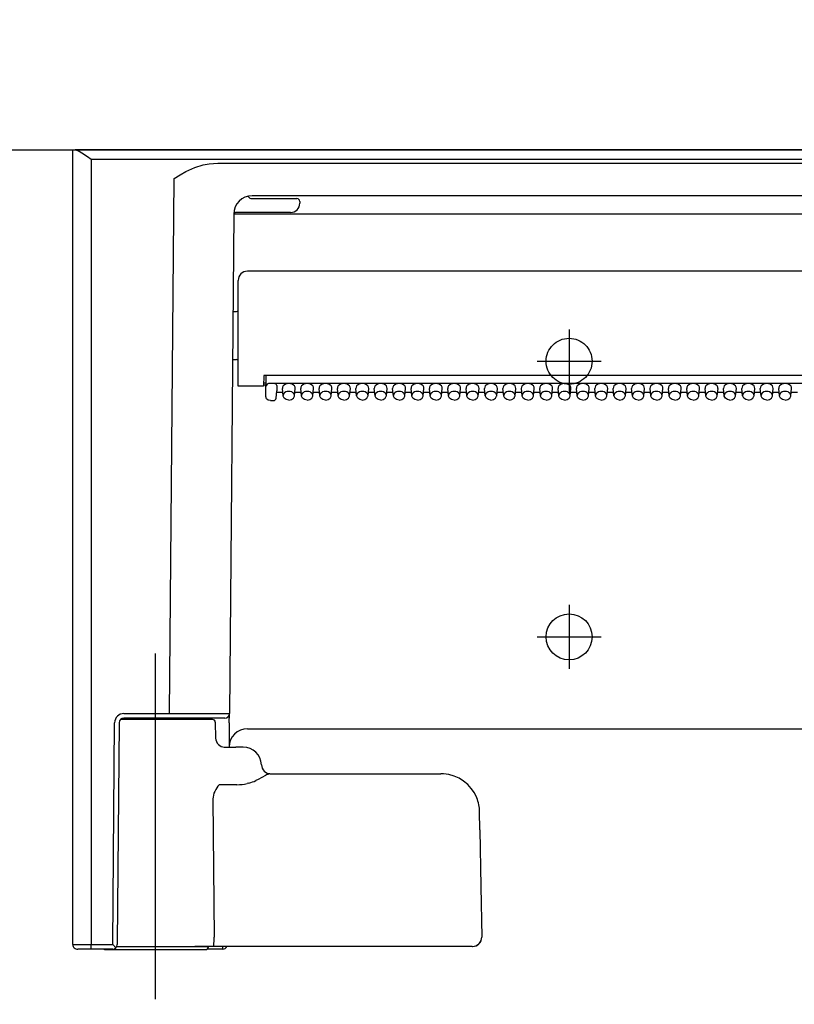
# Model space of a CAD drawing. Units: millimetres. Extents: x -395 to -10, y 7 to 287.
# Drawn here: x -281 to -276, y 114 to 120 of the extents above; entities that cross this region are included whole.
import ezdxf

# ---------------------------------------------------------------- set-up
doc = ezdxf.new("R2010")
doc.units = ezdxf.units.MM
doc.linetypes.add('CENTER', pattern=[12, 7.5, -1.5, 1.5, -1.5])
doc.linetypes.add('DASHED', pattern=[4.5, 3, -1.5])
doc.styles.get("Standard").update_dxf_attribs({"font": 'ROMANS', "bigfont": 'BIGFONT'})
doc.dimstyles.new('ISO-25', dxfattribs={"dimtxt": 2.5, "dimasz": 2.5, "dimexe": 1.25, "dimexo": 0.625, "dimtad": 1, "dimtxsty": 'Standard', "dimcen": 2.5, "dimadec": 0, "dimazin": 0, "dimtfac": 1, "dimtmove": 0, "dimatfit": 3, "dimfxl": 1, "dimarcsym": 0})

# ---------------------------------------------------------------- blocks, each defined once
blk = doc.blocks.new('VIS_ULD22R___H20008')
at = {"color": 0, "linetype": 'Continuous'}
blk.add_line((-308.6327, 119.1004), (-249.1327, 119.1004), dxfattribs=at)
blk = doc.blocks.new('VIS_ULD22R___H20015')
at = {"color": 160, "linetype": 'Continuous'}
for p, q in [((-280.2327, 119.1004), (-280.2195, 119.1004)), ((-280.2327, 114.7754), (-280.2327, 119.1004)), ((-264.3958, 119.1004), (-280.2195, 119.1004)), ((-280.2195, 119.1004), (-280.213, 119.0994)), ((-280.213, 119.0994), (-280.198, 119.0931)), ((-280.198, 119.0931), (-280.1834, 119.0846)), ((-280.1834, 119.0846), (-280.153, 119.0643)), ((-280.153, 119.0643), (-280.1333, 119.0504)), ((-280.1333, 119.0504), (-280.1327, 119.0499)), ((-280.1327, 119.0499), (-264.4827, 119.0499)), ((-280.1327, 119.0499), (-280.1327, 114.7752)), ((-279.5232, 119.0193), (-279.491, 119.0253)), ((-279.491, 119.0253), (-279.4442, 119.0285)), ((-279.4442, 119.0285), (-273.0711, 119.0285)), ((-279.6493, 118.9656), (-279.618, 118.9837)), ((-279.618, 118.9837), (-279.5692, 119.0055)), ((-279.5692, 119.0055), (-279.5232, 119.0193)), ((-279.7059, 116.0327), (-279.6805, 118.9442)), ((-279.6805, 118.9442), (-279.6493, 118.9656)), ((-279.2793, 118.8479), (-279.2786, 118.8481)), ((-273.2581, 118.8504), (-279.2577, 118.8504)), ((-279.2577, 118.8354), (-279.047, 118.8354)), ((-279.047, 118.8354), (-279.0135, 118.8354)), ((-278.9977, 118.8204), (-278.9977, 118.8104)), ((-279.0477, 118.7604), (-279.3427, 118.7604)), ((-279.3572, 118.7516), (-279.3809, 116.0327)), ((-273.2581, 118.7502), (-279.2572, 118.7502)), ((-273.2327, 118.4404), (-279.2827, 118.4404)), ((-279.3327, 117.8154), (-279.3327, 118.3904)), ((-279.3618, 118.2204), (-279.3427, 118.2204)), ((-279.3641, 117.9604), (-279.3427, 117.9604)), ((-279.1942, 117.8726), (-279.1952, 117.8154)), ((-273.3212, 117.8726), (-279.1942, 117.8726)), ((-279.1824, 117.8726), (-279.1824, 117.8202)), ((-279.2827, 117.8154), (-279.3327, 117.8154)), ((-279.1952, 117.8154), (-279.2827, 117.8154)), ((-279.1824, 117.8204), (-279.1951, 117.8204)), ((-279.1948, 117.8329), (-279.1824, 117.8329)), ((-279.1827, 117.7863), (-279.1827, 117.8182)), ((-279.1816, 117.8221), (-279.1816, 117.8153)), ((-273.3486, 117.8288), (-279.1677, 117.8288)), ((-279.1227, 117.8182), (-279.1227, 117.7899)), ((-279.0886, 117.7628), (-279.0926, 117.8023)), ((-279.0267, 117.7628), (-279.0227, 117.8023)), ((-278.9886, 117.7628), (-278.9926, 117.8023)), ((-278.9267, 117.7628), (-278.9227, 117.8023)), ((-278.8886, 117.7628), (-278.8926, 117.8023)), ((-278.8267, 117.7628), (-278.8227, 117.8023)), ((-278.7886, 117.7628), (-278.7926, 117.8023)), ((-278.7267, 117.7628), (-278.7227, 117.8023)), ((-278.6886, 117.7628), (-278.6926, 117.8023)), ((-278.6267, 117.7628), (-278.6227, 117.8023)), ((-278.5886, 117.7628), (-278.5926, 117.8023)), ((-278.5267, 117.7628), (-278.5227, 117.8023)), ((-278.4886, 117.7628), (-278.4926, 117.8023)), ((-278.4267, 117.7628), (-278.4227, 117.8023)), ((-278.3886, 117.7628), (-278.3926, 117.8023)), ((-278.3267, 117.7628), (-278.3227, 117.8023)), ((-278.2886, 117.7628), (-278.2926, 117.8023)), ((-278.2267, 117.7628), (-278.2227, 117.8023)), ((-278.1886, 117.7628), (-278.1926, 117.8023)), ((-278.1267, 117.7628), (-278.1227, 117.8023)), ((-278.0886, 117.7628), (-278.0926, 117.8023)), ((-278.0267, 117.7628), (-278.0227, 117.8023)), ((-277.9886, 117.7628), (-277.9926, 117.8023)), ((-277.9267, 117.7628), (-277.9227, 117.8023)), ((-277.8886, 117.7628), (-277.8926, 117.8023)), ((-277.8267, 117.7628), (-277.8227, 117.8023)), ((-277.7886, 117.7628), (-277.7926, 117.8023)), ((-277.7267, 117.7628), (-277.7227, 117.8023)), ((-277.6886, 117.7628), (-277.6926, 117.8023)), ((-277.6267, 117.7628), (-277.6227, 117.8023)), ((-277.5886, 117.7628), (-277.5926, 117.8023)), ((-277.5267, 117.7628), (-277.5227, 117.8023)), ((-277.4886, 117.7628), (-277.4926, 117.8023)), ((-277.4267, 117.7628), (-277.4227, 117.8023)), ((-277.3886, 117.7628), (-277.3926, 117.8023)), ((-277.3267, 117.7628), (-277.3227, 117.8023)), ((-277.2886, 117.7628), (-277.2926, 117.8023)), ((-277.2267, 117.7628), (-277.2227, 117.8023)), ((-277.1886, 117.7628), (-277.1926, 117.8023)), ((-277.1267, 117.7628), (-277.1227, 117.8023)), ((-277.0886, 117.7628), (-277.0926, 117.8023)), ((-277.0267, 117.7628), (-277.0227, 117.8023)), ((-276.9886, 117.7628), (-276.9926, 117.8023)), ((-276.9267, 117.7628), (-276.9227, 117.8023)), ((-276.8886, 117.7628), (-276.8926, 117.8023)), ((-276.8267, 117.7628), (-276.8227, 117.8023)), ((-276.7886, 117.7628), (-276.7926, 117.8023)), ((-276.7267, 117.7628), (-276.7227, 117.8023)), ((-276.6886, 117.7628), (-276.6926, 117.8023)), ((-276.6267, 117.7628), (-276.6227, 117.8023)), ((-276.5886, 117.7628), (-276.5926, 117.8023)), ((-276.5267, 117.7628), (-276.5227, 117.8023)), ((-276.4886, 117.7628), (-276.4926, 117.8023)), ((-276.4267, 117.7628), (-276.4227, 117.8023)), ((-276.3886, 117.7628), (-276.3926, 117.8023)), ((-276.3267, 117.7628), (-276.3227, 117.8023)), ((-279.1827, 117.7581), (-279.1827, 117.7863)), ((-279.1789, 117.7462), (-279.1827, 117.7581)), ((-279.1693, 117.7384), (-279.1789, 117.7462)), ((-279.1577, 117.736), (-279.1693, 117.7384)), ((-279.1267, 117.7502), (-279.1227, 117.7899)), ((-279.1267, 117.7495), (-279.1227, 117.7892)), ((-279.0902, 117.7794), (-279.1237, 117.7794)), ((-279.1227, 117.7899), (-279.1227, 117.7892)), ((-279.0883, 117.7606), (-279.0886, 117.7628)), ((-279.0828, 117.7495), (-279.0883, 117.7606)), ((-279.0719, 117.7416), (-279.0828, 117.7495)), ((-279.0577, 117.7388), (-279.0719, 117.7416)), ((-279.0577, 117.7388), (-279.0434, 117.7416)), ((-279.0434, 117.7416), (-279.0325, 117.7495)), ((-279.0325, 117.7495), (-279.0271, 117.7606)), ((-279.0271, 117.7606), (-279.0267, 117.7628)), ((-278.9902, 117.7794), (-279.0251, 117.7794)), ((-278.9883, 117.7606), (-278.9886, 117.7628)), ((-278.9828, 117.7495), (-278.9883, 117.7606)), ((-278.9719, 117.7416), (-278.9828, 117.7495)), ((-278.9577, 117.7388), (-278.9719, 117.7416)), ((-278.9577, 117.7388), (-278.9434, 117.7416)), ((-278.9434, 117.7416), (-278.9325, 117.7495)), ((-278.9325, 117.7495), (-278.9271, 117.7606)), ((-278.9271, 117.7606), (-278.9267, 117.7628)), ((-278.8902, 117.7794), (-278.9251, 117.7794)), ((-278.8883, 117.7606), (-278.8886, 117.7628)), ((-278.8828, 117.7495), (-278.8883, 117.7606)), ((-278.8719, 117.7416), (-278.8828, 117.7495)), ((-278.8577, 117.7388), (-278.8719, 117.7416)), ((-278.8577, 117.7388), (-278.8434, 117.7416)), ((-278.8434, 117.7416), (-278.8325, 117.7495)), ((-278.8325, 117.7495), (-278.8271, 117.7606)), ((-278.8271, 117.7606), (-278.8267, 117.7628)), ((-278.7902, 117.7794), (-278.8251, 117.7794)), ((-278.7883, 117.7606), (-278.7886, 117.7628)), ((-278.7828, 117.7495), (-278.7883, 117.7606)), ((-278.7719, 117.7416), (-278.7828, 117.7495)), ((-278.7577, 117.7388), (-278.7719, 117.7416)), ((-278.7577, 117.7388), (-278.7434, 117.7416)), ((-278.7434, 117.7416), (-278.7325, 117.7495)), ((-278.7325, 117.7495), (-278.7271, 117.7606)), ((-278.7271, 117.7606), (-278.7267, 117.7628)), ((-278.6902, 117.7794), (-278.7251, 117.7794)), ((-278.6883, 117.7606), (-278.6886, 117.7628)), ((-278.6828, 117.7495), (-278.6883, 117.7606)), ((-278.6719, 117.7416), (-278.6828, 117.7495)), ((-278.6577, 117.7388), (-278.6719, 117.7416)), ((-278.6577, 117.7388), (-278.6434, 117.7416)), ((-278.6434, 117.7416), (-278.6325, 117.7495)), ((-278.6325, 117.7495), (-278.6271, 117.7606)), ((-278.6271, 117.7606), (-278.6267, 117.7628)), ((-278.5902, 117.7794), (-278.6251, 117.7794)), ((-278.5883, 117.7606), (-278.5886, 117.7628)), ((-278.5828, 117.7495), (-278.5883, 117.7606)), ((-278.5719, 117.7416), (-278.5828, 117.7495)), ((-278.5577, 117.7388), (-278.5719, 117.7416)), ((-278.5577, 117.7388), (-278.5434, 117.7416)), ((-278.5434, 117.7416), (-278.5325, 117.7495)), ((-278.5325, 117.7495), (-278.5271, 117.7606)), ((-278.5271, 117.7606), (-278.5267, 117.7628)), ((-278.4902, 117.7794), (-278.5251, 117.7794)), ((-278.4883, 117.7606), (-278.4886, 117.7628)), ((-278.4828, 117.7495), (-278.4883, 117.7606)), ((-278.4719, 117.7416), (-278.4828, 117.7495)), ((-278.4577, 117.7388), (-278.4719, 117.7416)), ((-278.4577, 117.7388), (-278.4434, 117.7416)), ((-278.4434, 117.7416), (-278.4325, 117.7495)), ((-278.4325, 117.7495), (-278.4271, 117.7606)), ((-278.4271, 117.7606), (-278.4267, 117.7628)), ((-278.3902, 117.7794), (-278.4251, 117.7794)), ((-278.3883, 117.7606), (-278.3886, 117.7628)), ((-278.3828, 117.7495), (-278.3883, 117.7606)), ((-278.3719, 117.7416), (-278.3828, 117.7495)), ((-278.3577, 117.7388), (-278.3719, 117.7416)), ((-278.3577, 117.7388), (-278.3434, 117.7416)), ((-278.3434, 117.7416), (-278.3325, 117.7495)), ((-278.3325, 117.7495), (-278.3271, 117.7606)), ((-278.3271, 117.7606), (-278.3267, 117.7628)), ((-278.2902, 117.7794), (-278.3251, 117.7794)), ((-278.2883, 117.7606), (-278.2886, 117.7628)), ((-278.2828, 117.7495), (-278.2883, 117.7606)), ((-278.2719, 117.7416), (-278.2828, 117.7495)), ((-278.2577, 117.7388), (-278.2719, 117.7416)), ((-278.2577, 117.7388), (-278.2434, 117.7416)), ((-278.2434, 117.7416), (-278.2325, 117.7495)), ((-278.2325, 117.7495), (-278.2271, 117.7606)), ((-278.2271, 117.7606), (-278.2267, 117.7628)), ((-278.1902, 117.7794), (-278.2251, 117.7794)), ((-278.1883, 117.7606), (-278.1886, 117.7628)), ((-278.1828, 117.7495), (-278.1883, 117.7606)), ((-278.1719, 117.7416), (-278.1828, 117.7495)), ((-278.1577, 117.7388), (-278.1719, 117.7416)), ((-278.1577, 117.7388), (-278.1434, 117.7416)), ((-278.1434, 117.7416), (-278.1325, 117.7495)), ((-278.1325, 117.7495), (-278.1271, 117.7606)), ((-278.1271, 117.7606), (-278.1267, 117.7628)), ((-278.0902, 117.7794), (-278.1251, 117.7794)), ((-278.0883, 117.7606), (-278.0886, 117.7628)), ((-278.0828, 117.7495), (-278.0883, 117.7606)), ((-278.0719, 117.7416), (-278.0828, 117.7495)), ((-278.0577, 117.7388), (-278.0719, 117.7416)), ((-278.0577, 117.7388), (-278.0434, 117.7416)), ((-278.0434, 117.7416), (-278.0325, 117.7495)), ((-278.0325, 117.7495), (-278.0271, 117.7606)), ((-278.0271, 117.7606), (-278.0267, 117.7628)), ((-277.9902, 117.7794), (-278.0251, 117.7794)), ((-277.9883, 117.7606), (-277.9886, 117.7628)), ((-277.9828, 117.7495), (-277.9883, 117.7606)), ((-277.9719, 117.7416), (-277.9828, 117.7495)), ((-277.9577, 117.7388), (-277.9719, 117.7416)), ((-277.9577, 117.7388), (-277.9434, 117.7416)), ((-277.9434, 117.7416), (-277.9325, 117.7495)), ((-277.9325, 117.7495), (-277.9271, 117.7606)), ((-277.9271, 117.7606), (-277.9267, 117.7628)), ((-277.8902, 117.7794), (-277.9251, 117.7794)), ((-277.8883, 117.7606), (-277.8886, 117.7628)), ((-277.8828, 117.7495), (-277.8883, 117.7606)), ((-277.8719, 117.7416), (-277.8828, 117.7495)), ((-277.8577, 117.7388), (-277.8719, 117.7416)), ((-277.8577, 117.7388), (-277.8434, 117.7416)), ((-277.8434, 117.7416), (-277.8325, 117.7495)), ((-277.8325, 117.7495), (-277.8271, 117.7606)), ((-277.8271, 117.7606), (-277.8267, 117.7628)), ((-277.7902, 117.7794), (-277.8251, 117.7794)), ((-277.7883, 117.7606), (-277.7886, 117.7628)), ((-277.7828, 117.7495), (-277.7883, 117.7606)), ((-277.7719, 117.7416), (-277.7828, 117.7495)), ((-277.7577, 117.7388), (-277.7719, 117.7416)), ((-277.7577, 117.7388), (-277.7434, 117.7416)), ((-277.7434, 117.7416), (-277.7325, 117.7495)), ((-277.7325, 117.7495), (-277.7271, 117.7606)), ((-277.7271, 117.7606), (-277.7267, 117.7628)), ((-277.6902, 117.7794), (-277.7251, 117.7794)), ((-277.6883, 117.7606), (-277.6886, 117.7628)), ((-277.6828, 117.7495), (-277.6883, 117.7606)), ((-277.6719, 117.7416), (-277.6828, 117.7495)), ((-277.6577, 117.7388), (-277.6719, 117.7416)), ((-277.6577, 117.7388), (-277.6434, 117.7416)), ((-277.6434, 117.7416), (-277.6325, 117.7495)), ((-277.6325, 117.7495), (-277.6271, 117.7606)), ((-277.6271, 117.7606), (-277.6267, 117.7628)), ((-277.5902, 117.7794), (-277.6251, 117.7794)), ((-277.5883, 117.7606), (-277.5886, 117.7628)), ((-277.5828, 117.7495), (-277.5883, 117.7606)), ((-277.5719, 117.7416), (-277.5828, 117.7495)), ((-277.5577, 117.7388), (-277.5719, 117.7416)), ((-277.5577, 117.7388), (-277.5434, 117.7416)), ((-277.5434, 117.7416), (-277.5325, 117.7495)), ((-277.5325, 117.7495), (-277.5271, 117.7606)), ((-277.5271, 117.7606), (-277.5267, 117.7628)), ((-277.4902, 117.7794), (-277.5251, 117.7794)), ((-277.4883, 117.7606), (-277.4886, 117.7628)), ((-277.4828, 117.7495), (-277.4883, 117.7606)), ((-277.4719, 117.7416), (-277.4828, 117.7495)), ((-277.4577, 117.7388), (-277.4719, 117.7416)), ((-277.4577, 117.7388), (-277.4434, 117.7416)), ((-277.4434, 117.7416), (-277.4325, 117.7495)), ((-277.4325, 117.7495), (-277.4271, 117.7606)), ((-277.4271, 117.7606), (-277.4267, 117.7628)), ((-277.3902, 117.7794), (-277.4251, 117.7794)), ((-277.3883, 117.7606), (-277.3886, 117.7628)), ((-277.3828, 117.7495), (-277.3883, 117.7606)), ((-277.3719, 117.7416), (-277.3828, 117.7495)), ((-277.3577, 117.7388), (-277.3719, 117.7416)), ((-277.3577, 117.7388), (-277.3434, 117.7416)), ((-277.3434, 117.7416), (-277.3325, 117.7495)), ((-277.3325, 117.7495), (-277.3271, 117.7606)), ((-277.3271, 117.7606), (-277.3267, 117.7628)), ((-277.2902, 117.7794), (-277.3251, 117.7794)), ((-277.2883, 117.7606), (-277.2886, 117.7628)), ((-277.2828, 117.7495), (-277.2883, 117.7606)), ((-277.2719, 117.7416), (-277.2828, 117.7495)), ((-277.2577, 117.7388), (-277.2719, 117.7416)), ((-277.2577, 117.7388), (-277.2434, 117.7416)), ((-277.2434, 117.7416), (-277.2325, 117.7495)), ((-277.2325, 117.7495), (-277.2271, 117.7606)), ((-277.2271, 117.7606), (-277.2267, 117.7628)), ((-277.1902, 117.7794), (-277.2251, 117.7794)), ((-277.1883, 117.7606), (-277.1886, 117.7628)), ((-277.1828, 117.7495), (-277.1883, 117.7606)), ((-277.1719, 117.7416), (-277.1828, 117.7495)), ((-277.1577, 117.7388), (-277.1719, 117.7416)), ((-277.1577, 117.7388), (-277.1434, 117.7416)), ((-277.1434, 117.7416), (-277.1325, 117.7495)), ((-277.1325, 117.7495), (-277.1271, 117.7606)), ((-277.1271, 117.7606), (-277.1267, 117.7628)), ((-277.0902, 117.7794), (-277.1251, 117.7794)), ((-277.0883, 117.7606), (-277.0886, 117.7628)), ((-277.0828, 117.7495), (-277.0883, 117.7606)), ((-277.0719, 117.7416), (-277.0828, 117.7495)), ((-277.0577, 117.7388), (-277.0719, 117.7416)), ((-277.0577, 117.7388), (-277.0434, 117.7416)), ((-277.0434, 117.7416), (-277.0325, 117.7495)), ((-277.0325, 117.7495), (-277.0271, 117.7606)), ((-277.0271, 117.7606), (-277.0267, 117.7628)), ((-276.9902, 117.7794), (-277.0251, 117.7794)), ((-276.9883, 117.7606), (-276.9886, 117.7628)), ((-276.9828, 117.7495), (-276.9883, 117.7606)), ((-276.9719, 117.7416), (-276.9828, 117.7495)), ((-276.9577, 117.7388), (-276.9719, 117.7416)), ((-276.9577, 117.7388), (-276.9434, 117.7416)), ((-276.9434, 117.7416), (-276.9325, 117.7495)), ((-276.9325, 117.7495), (-276.9271, 117.7606)), ((-276.9271, 117.7606), (-276.9267, 117.7628)), ((-276.8902, 117.7794), (-276.9251, 117.7794)), ((-276.8883, 117.7606), (-276.8886, 117.7628)), ((-276.8828, 117.7495), (-276.8883, 117.7606)), ((-276.8719, 117.7416), (-276.8828, 117.7495)), ((-276.8577, 117.7388), (-276.8719, 117.7416)), ((-276.8577, 117.7388), (-276.8434, 117.7416)), ((-276.8434, 117.7416), (-276.8325, 117.7495)), ((-276.8325, 117.7495), (-276.8271, 117.7606)), ((-276.8271, 117.7606), (-276.8267, 117.7628)), ((-276.7902, 117.7794), (-276.8251, 117.7794)), ((-276.7883, 117.7606), (-276.7886, 117.7628)), ((-276.7828, 117.7495), (-276.7883, 117.7606)), ((-276.7719, 117.7416), (-276.7828, 117.7495)), ((-276.7577, 117.7388), (-276.7719, 117.7416)), ((-276.7577, 117.7388), (-276.7434, 117.7416)), ((-276.7434, 117.7416), (-276.7325, 117.7495)), ((-276.7325, 117.7495), (-276.7271, 117.7606)), ((-276.7271, 117.7606), (-276.7267, 117.7628)), ((-276.6902, 117.7794), (-276.7251, 117.7794)), ((-276.6883, 117.7606), (-276.6886, 117.7628)), ((-276.6828, 117.7495), (-276.6883, 117.7606)), ((-276.6719, 117.7416), (-276.6828, 117.7495)), ((-276.6577, 117.7388), (-276.6719, 117.7416)), ((-276.6577, 117.7388), (-276.6434, 117.7416)), ((-276.6434, 117.7416), (-276.6325, 117.7495)), ((-276.6325, 117.7495), (-276.6271, 117.7606)), ((-276.6271, 117.7606), (-276.6267, 117.7628)), ((-276.5902, 117.7794), (-276.6251, 117.7794)), ((-276.5883, 117.7606), (-276.5886, 117.7628)), ((-276.5828, 117.7495), (-276.5883, 117.7606)), ((-276.5719, 117.7416), (-276.5828, 117.7495)), ((-276.5577, 117.7388), (-276.5719, 117.7416)), ((-276.5577, 117.7388), (-276.5434, 117.7416)), ((-276.5434, 117.7416), (-276.5325, 117.7495)), ((-276.5325, 117.7495), (-276.5271, 117.7606)), ((-276.5271, 117.7606), (-276.5267, 117.7628)), ((-276.4902, 117.7794), (-276.5251, 117.7794)), ((-276.4883, 117.7606), (-276.4886, 117.7628)), ((-276.4828, 117.7495), (-276.4883, 117.7606)), ((-276.4719, 117.7416), (-276.4828, 117.7495)), ((-276.4577, 117.7388), (-276.4719, 117.7416)), ((-276.4577, 117.7388), (-276.4434, 117.7416)), ((-276.4434, 117.7416), (-276.4325, 117.7495)), ((-276.4325, 117.7495), (-276.4271, 117.7606)), ((-276.4271, 117.7606), (-276.4267, 117.7628)), ((-276.3902, 117.7794), (-276.4251, 117.7794)), ((-276.3883, 117.7606), (-276.3886, 117.7628)), ((-276.3828, 117.7495), (-276.3883, 117.7606)), ((-276.3719, 117.7416), (-276.3828, 117.7495)), ((-276.3577, 117.7388), (-276.3719, 117.7416)), ((-276.3577, 117.7388), (-276.3434, 117.7416)), ((-276.3434, 117.7416), (-276.3325, 117.7495)), ((-276.3325, 117.7495), (-276.3271, 117.7606)), ((-276.3271, 117.7606), (-276.3267, 117.7628)), ((-276.2902, 117.7794), (-276.3251, 117.7794)), ((-279.1577, 117.736), (-279.1416, 117.736)), ((-279.955, 116.0327), (-279.7059, 116.0327)), ((-279.3814, 115.9831), (-279.3809, 116.0315)), ((-279.3809, 116.0314), (-279.3809, 116.0326)), ((-280.0156, 114.7752), (-280.005, 115.9831)), ((-279.98, 115.9831), (-279.9905, 114.7824)), ((-279.4724, 116.0004), (-279.9729, 116.0004)), ((-279.5141, 116.0079), (-279.955, 116.0079)), ((-279.4059, 116.0079), (-279.7059, 116.0079)), ((-279.4574, 115.9856), (-279.4559, 115.8995)), ((-279.3814, 115.9831), (-279.3825, 115.8504)), ((-279.2825, 115.9504), (-273.2328, 115.9504)), ((-279.4089, 115.8504), (-279.3461, 115.8504)), ((-279.3062, 115.8504), (-279.3461, 115.8504)), ((-279.1637, 115.7049), (-279.1724, 115.7015)), ((-279.16, 115.7054), (-279.1637, 115.7049)), ((-279.16, 115.7054), (-278.2299, 115.7054)), ((-279.2748, 115.6544), (-279.2838, 115.6521)), ((-279.2238, 115.6735), (-279.2363, 115.6678)), ((-279.184, 115.6953), (-279.2238, 115.6735)), ((-279.3409, 115.6455), (-279.436, 115.6455)), ((-279.4703, 115.5678), (-279.4644, 114.8163)), ((-278.0181, 115.3994), (-278.0199, 115.4991)), ((-278.0181, 115.3994), (-278.0128, 115.0913)), ((-278.0128, 115.0913), (-278.008, 114.8163)), ((-279.4644, 114.8154), (-279.4644, 114.8163)), ((-280.1521, 114.7504), (-280.2058, 114.7504)), ((-280.1453, 114.7504), (-280.1521, 114.7504)), ((-280.1359, 114.7504), (-280.1509, 114.7504)), ((-280.0634, 114.7504), (-280.1453, 114.7504)), ((-280.1327, 114.7752), (-280.0156, 114.7752)), ((-280.1327, 114.7504), (-280.1327, 114.7752)), ((-280.0156, 114.7504), (-280.1327, 114.7504)), ((-280.0552, 114.7479), (-279.7827, 114.7479)), ((-279.9981, 114.7576), (-280.0156, 114.7752)), ((-280.0155, 114.7504), (-280.0156, 114.7504)), ((-279.7827, 114.7629), (-279.9939, 114.7629)), ((-279.9927, 114.7654), (-279.5686, 114.7654)), ((-279.9905, 114.7824), (-279.9906, 114.7752)), ((-279.4952, 114.7629), (-279.7827, 114.7629)), ((-279.7827, 114.7479), (-279.5102, 114.7479)), ((-279.4665, 114.7654), (-279.5686, 114.7654)), ((-279.4169, 114.7504), (-279.5019, 114.7504)), ((-279.4952, 114.7654), (-279.4952, 114.7629)), ((-278.144, 114.7654), (-279.4665, 114.7654)), ((-279.4169, 114.7504), (-279.4169, 114.7654)), ((-278.06, 114.7654), (-278.144, 114.7654))]:
    blk.add_line(p, q, dxfattribs=at)
at = {"color": 4, "linetype": 'CENTER'}
for p, q in [((-277.5327, 118.1239), (-277.5327, 117.7768)), ((-277.7062, 117.9504), (-277.3591, 117.9504)), ((-277.5327, 116.6239), (-277.5327, 116.2768)), ((-277.7062, 116.4504), (-277.3591, 116.4504))]:
    blk.add_line(p, q, dxfattribs=at)
at = {"color": 6, "linetype": 'CENTER'}
blk.add_line((-279.7827, 114.4777), (-279.7827, 116.3593), dxfattribs=at)
at = {"color": 0, "linetype": 'DASHED'}
blk.add_circle((-277.5327, 117.9504), 0.125, dxfattribs=at)
at = {"color": 0, "linetype": 'Continuous'}
blk.add_circle((-277.5327, 116.4504), 0.125, dxfattribs=at)
at = {"color": 160, "linetype": 'Continuous'}
for centre, radius, start, end in [((-279.2572, 118.7504), 0.1, 90, 179.5), ((-279.2577, 118.8604), 0.025, 209.917, 270), ((-279.0477, 118.8104), 0.05, 270, 0), ((-279.0127, 118.8204), 0.015, 0.0718, 93.1458), ((-279.3427, 118.7454), 0.015, 89.9989, 165.3737), ((-279.2827, 118.3904), 0.05, 90, 180), ((-279.3427, 118.2304), 0.01, 270, 0), ((-279.3427, 117.9504), 0.01, 360, 90), ((-279.1416, 117.751), 0.015, 269.9998, 354.2408), ((-279.955, 115.9827), 0.05, 89.9986, 179.5007), ((-279.5191, 252.2222), 136.1896, 269.921396, 270.058122), ((-279.4059, 116.0329), 0.025, 270, 359.5), ((-279.955, 115.9829), 0.025, 90, 179.5), ((-279.5141, 115.9954), 0.0125, 23.5782, 90), ((-279.4724, 115.9854), 0.015, 1, 90), ((-279.2825, 115.8504), 0.1, 90, 179.5), ((-279.4059, 115.9004), 0.05, 180.997, 270.0016), ((-279.3062, 115.7504), 0.1, 1.9102, 90), ((-279.1563, 115.7554), 0.05, 181.9102, 270), ((-279.0847, 115.5262), 0.1961, 116.5909, 120.4291), ((-278.2299, 115.4954), 0.21, 86.3981, 90), ((-278.2299, 115.4954), 0.21, 21.8091, 86.3933), ((-279.3411, 115.8957), 0.2502, 270.0443, 283.2462), ((-279.3478, 115.9252), 0.2805, 285.0827, 293.4071), ((-279.3769, 115.5675), 0.0934, 153.6653, 179.8086), ((-279.31, 115.5337), 0.1684, 138.4211, 153.4469), ((-278.2303, 115.4953), 0.2105, 1.0343, 21.7871), ((-278.058, 114.8154), 0.0501, 267.6775, 0.9646), ((-278.0579, 114.8153), 0.0499, 270.4546, 1.0513), ((-280.1616, 127.9359), 13.1608, 269.69084, 270.12619), ((-280.2076, 114.7754), 0.0251, 180.1328, 274.0522), ((-280.0552, 114.7629), 0.015, 236.4406, 270), ((-280.0156, 114.7754), 0.025, 270.2881, 359.4982), ((-279.5102, 114.7629), 0.015, 270, 0), ((-279.4169, 114.7754), 0.025, 270, 336.4249)]:
    blk.add_arc(centre, radius, start, end, dxfattribs=at)
for centre, major_axis, ratio, start_param, end_param in [((-279.2572, 118.7493), (0.1, -0.0009), 0.008726, 1.570869, 3.140811), ((-279.1677, 117.8182), (0.015, 0), 0.705598, 2.764065, 3.141593), ((-279.1677, 117.8074), (0, -0.0213), 0.703873, 3.141593, 4.334792), ((-279.1377, 117.8182), (0.015, 0), 0.703805, 0, 1.570796), ((-279.0577, 117.8041), (0.035, 0), 0.705598, 6.233014, 9.475051), ((-278.9577, 117.8041), (0.035, 0), 0.705598, 6.233014, 9.475051), ((-278.8577, 117.8041), (0.035, 0), 0.705598, 6.233014, 9.475051), ((-278.7577, 117.8041), (0.035, 0), 0.705598, 6.233014, 9.475051), ((-278.6577, 117.8041), (0.035, 0), 0.705598, 6.233014, 9.475051), ((-278.5577, 117.8041), (0.035, 0), 0.705598, 6.233014, 9.475051), ((-278.4577, 117.8041), (0.035, 0), 0.705598, 6.233014, 9.475051), ((-278.3577, 117.8041), (0.035, 0), 0.705598, 6.233014, 9.475051), ((-278.2577, 117.8041), (0.035, 0), 0.705598, 6.233014, 9.475051), ((-278.1577, 117.8041), (0.035, 0), 0.705598, 6.233014, 9.475051), ((-278.0577, 117.8041), (0.035, 0), 0.705598, 6.233014, 9.475051), ((-277.9577, 117.8041), (0.035, 0), 0.705598, 6.233014, 9.475051), ((-277.8577, 117.8041), (0.035, 0), 0.705598, 6.233014, 9.475051), ((-277.7577, 117.8041), (0.035, 0), 0.705598, 6.233014, 9.475051), ((-277.6577, 117.8041), (0.035, 0), 0.705598, 6.233014, 9.475051), ((-277.5577, 117.8041), (0.035, 0), 0.705598, 6.233014, 9.475051), ((-277.4577, 117.8041), (0.035, 0), 0.705598, 6.233014, 9.475051), ((-277.3577, 117.8041), (0.035, 0), 0.705598, 6.233014, 9.475051), ((-277.2577, 117.8041), (0.035, 0), 0.705598, 6.233014, 9.475051), ((-277.1577, 117.8041), (0.035, 0), 0.705598, 6.233014, 9.475051), ((-277.0577, 117.8041), (0.035, 0), 0.705598, 6.233014, 9.475051), ((-276.9577, 117.8041), (0.035, 0), 0.705598, 6.233014, 9.475051), ((-276.8577, 117.8041), (0.035, 0), 0.705598, 6.233014, 9.475051), ((-276.7577, 117.8041), (0.035, 0), 0.705598, 6.233014, 9.475051), ((-276.6577, 117.8041), (0.035, 0), 0.705598, 6.233014, 9.475051), ((-276.5577, 117.8041), (0.035, 0), 0.705598, 6.233014, 9.475051), ((-276.4577, 117.8041), (0.035, 0), 0.705598, 6.233014, 9.475051), ((-276.3577, 117.8041), (0.035, 0), 0.705598, 6.233014, 9.475051), ((-279.1416, 117.751), (-0.0149, 0.0015), 0.703805, 3.141538, 3.191482), ((-279.0577, 117.7643), (0.031, 0), 0.705598, 6.233014, 9.475051), ((-278.9577, 117.7643), (0.031, 0), 0.705598, 6.233014, 9.475051), ((-278.8577, 117.7643), (0.031, 0), 0.705598, 6.233014, 9.475051), ((-278.7577, 117.7643), (0.031, 0), 0.705598, 6.233014, 9.475051), ((-278.6577, 117.7643), (0.031, 0), 0.705598, 6.233014, 9.475051), ((-278.5577, 117.7643), (0.031, 0), 0.705598, 6.233014, 9.475051), ((-278.4577, 117.7643), (0.031, 0), 0.705598, 6.233014, 9.475051), ((-278.3577, 117.7643), (0.031, 0), 0.705598, 6.233014, 9.475051), ((-278.2577, 117.7643), (0.031, 0), 0.705598, 6.233014, 9.475051), ((-278.1577, 117.7643), (0.031, 0), 0.705598, 6.233014, 9.475051), ((-278.0577, 117.7643), (0.031, 0), 0.705598, 6.233014, 9.475051), ((-277.9577, 117.7643), (0.031, 0), 0.705598, 6.233014, 9.475051), ((-277.8577, 117.7643), (0.031, 0), 0.705598, 6.233014, 9.475051), ((-277.7577, 117.7643), (0.031, 0), 0.705598, 6.233014, 9.475051), ((-277.6577, 117.7643), (0.031, 0), 0.705598, 6.233014, 9.475051), ((-277.5577, 117.7643), (0.031, 0), 0.705598, 6.233014, 9.475051), ((-277.4577, 117.7643), (0.031, 0), 0.705598, 6.233014, 9.475051), ((-277.3577, 117.7643), (0.031, 0), 0.705598, 6.233014, 9.475051), ((-277.2577, 117.7643), (0.031, 0), 0.705598, 6.233014, 9.475051), ((-277.1577, 117.7643), (0.031, 0), 0.705598, 6.233014, 9.475051), ((-277.0577, 117.7643), (0.031, 0), 0.705598, 6.233014, 9.475051), ((-276.9577, 117.7643), (0.031, 0), 0.705598, 6.233014, 9.475051), ((-276.8577, 117.7643), (0.031, 0), 0.705598, 6.233014, 9.475051), ((-276.7577, 117.7643), (0.031, 0), 0.705598, 6.233014, 9.475051), ((-276.6577, 117.7643), (0.031, 0), 0.705598, 6.233014, 9.475051), ((-276.5577, 117.7643), (0.031, 0), 0.705598, 6.233014, 9.475051), ((-276.4577, 117.7643), (0.031, 0), 0.705598, 6.233014, 9.475051), ((-276.3577, 117.7643), (0.031, 0), 0.705598, 6.233014, 9.475051), ((-279.4665, 114.8154), (0, 0.05), 0.043619, 3.141593, 4.712389)]:
    blk.add_ellipse(centre, major_axis=major_axis, ratio=ratio, start_param=start_param, end_param=end_param, dxfattribs=at)
blk = doc.blocks.new('VIS_ULD22R___H20016')
at = {"color": 0}
blk.add_blockref('VIS_ULD22R___H20015', (0, 0), dxfattribs=at)
blk = doc.blocks.new('_Dot')
at = {"color": 0, "linetype": 'ByBlock', "lineweight": -2}
blk.add_line((-0.5, 0), (-1, 0), dxfattribs=at)
at = {"color": 0, "linetype": 'ByBlock', "const_width": 0.5}
blk.add_lwpolyline([(-0.25, 0, 1), (0.25, 0, 1)], format="xyb", close=True, dxfattribs=at)
blk = doc.blocks.new('*D25')
at = {"color": 0, "lineweight": -2}
for p, q in [((-308.6327, 136.3529), (-308.6327, 147.0024)), ((-272.3077, 122.3084), (-272.3077, 147.0024)), ((-273.3077, 145.0024), (-307.6327, 145.0024))]:
    blk.add_line(p, q, dxfattribs=at)
at = {"layer": 'Defpoints', "color": 0}
for p in [(-308.6327, 145.0024), (-308.6327, 133.8129), (-272.3077, 119.7684)]:
    blk.add_point(p, dxfattribs=at)
at = {"color": 0, "lineweight": -2, "rotation": 180}
blk.add_blockref('_Dot', (-308.6327, 145.0024), dxfattribs=at)
at = {"color": 0, "lineweight": -2}
blk.add_blockref('_Dot', (-272.3077, 145.0024), dxfattribs=at)
at = {"color": 0, "insert": (-290.7182, 146.8774), "char_height": 2.5, "attachment_point": 5}
blk.add_mtext('726.5', dxfattribs=at)
blk = doc.blocks.new('*D28')
at = {"color": 0, "lineweight": -2}
for p, q in [((-328.6307, 117.9504), (-328.6307, 125.248)), ((-328.6307, 118.9504), (-328.6307, 119.9504)), ((-283.4982, 117.9504), (-330.6307, 117.9504)), ((-328.6307, 116.4504), (-328.6307, 117.9504)), ((-328.6307, 115.4504), (-328.6307, 114.4504))]:
    blk.add_line(p, q, dxfattribs=at)
at = {"layer": 'Defpoints', "color": 0}
for p in [(-328.6327, 117.9504), (-280.9582, 117.9504), (-277.7062, 116.4504)]:
    blk.add_point(p, dxfattribs=at)
at = {"color": 0, "lineweight": -2}
for p, rotation in [((-328.6307, 117.9504), 270), ((-328.6307, 116.4504), 90)]:
    blk.add_blockref('_Dot', p, dxfattribs=dict(at, rotation=rotation))
at = {"color": 0, "insert": (-330.5057, 122.5992), "char_height": 2.5, "attachment_point": 5, "rotation": 90}
blk.add_mtext('30', dxfattribs=at)
blk = doc.blocks.new('*D35')
at = {"color": 0, "lineweight": -2}
for p, q in [((-277.5327, 120.6639), (-277.5327, 142.0024)), ((-277.5327, 140.0024), (-289.4978, 140.0024)), ((-273.3077, 140.0024), (-276.5327, 140.0024))]:
    blk.add_line(p, q, dxfattribs=at)
at = {"layer": 'Defpoints', "color": 0}
for p in [(-277.5327, 140.0024), (-272.3077, 119.7684), (-277.5327, 118.1239)]:
    blk.add_point(p, dxfattribs=at)
at = {"color": 0, "lineweight": -2, "rotation": 180}
blk.add_blockref('_Dot', (-277.5327, 140.0024), dxfattribs=at)
at = {"color": 0, "lineweight": -2}
blk.add_blockref('_Dot', (-272.3077, 140.0024), dxfattribs=at)
at = {"color": 0, "insert": (-284.0514, 141.8774), "char_height": 2.5, "attachment_point": 5}
blk.add_mtext('104.5', dxfattribs=at)

msp = doc.modelspace()

# ---------------------------------------------------------------- block references
at = {"color": 7}
for name in ['VIS_ULD22R___H20008', 'VIS_ULD22R___H20016']:
    msp.add_blockref(name, (0, 0), dxfattribs=at)

# ---------------------------------------------------------------- dimensions: what is measured, and where the dimension line sits
for base, p2, text, override, picture, middle in [((-308.6327, 145.0024), (-308.6327, 133.8129), '726.5', {"dimtxt": 2.5, "dimasz": 1, "dimexe": 2, "dimexo": 2.54, "dimgap": 0.625, "dimtad": 1, "dimtih": 0, "dimtoh": 0, "dimdec": 1, "dimzin": 0, "dimdsep": 46, "dimblk1": 'Dot', "dimblk2": 'Dot', "dimsah": 1, "dimse1": 0, "dimse2": 0, "dimtmove": 0}, '*D25', (-290.7182, 145.0024)), ((-277.5327, 140.0024), (-277.5327, 118.1239), '104.5', {"dimtxt": 2.5, "dimasz": 1, "dimexe": 2, "dimexo": 2.54, "dimgap": 0.625, "dimtad": 1, "dimtih": 0, "dimtoh": 0, "dimdec": 1, "dimzin": 0, "dimdsep": 46, "dimblk1": 'Dot', "dimblk2": 'Dot', "dimsah": 1, "dimse1": 1, "dimse2": 0, "dimtmove": 0}, '*D35', (-284.0514, 140.0024))]:
    dim = msp.add_linear_dim(base=base, p1=(-272.3077, 119.7684), p2=p2, text=text, dimstyle='ISO-25', override=override, dxfattribs=at)
    dim.commit()
    dim.dimension.update_dxf_attribs({"geometry": picture, "text_midpoint": middle, "dimtype": 160})
dim = msp.add_linear_dim(base=(-328.6307, 117.9504), p1=(-277.7062, 116.4504), p2=(-280.9582, 117.9504), angle=270, text='30', dimstyle='ISO-25', override={"dimtxt": 2.5, "dimasz": 1, "dimexe": 2, "dimexo": 2.54, "dimgap": 0.625, "dimtad": 1, "dimtih": 0, "dimtoh": 0, "dimdec": 0, "dimdsep": 46, "dimblk1": 'Dot', "dimblk2": 'Dot', "dimsah": 1, "dimse1": 1, "dimse2": 0, "dimtmove": 0}, dxfattribs=at)
dim.commit()
dim.dimension.update_dxf_attribs({"geometry": '*D28', "text_midpoint": (-328.6307, 122.5992), "dimtype": 160})

doc.saveas('drawing.dxf')
